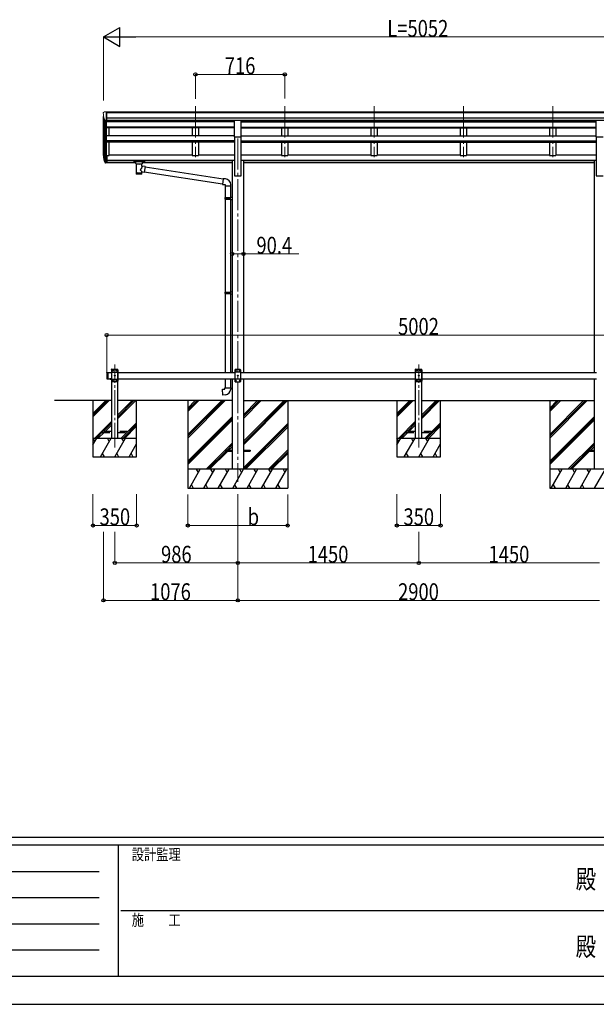
# Model space of a CAD drawing. Units: millimetres. Extents: x 0 to 25230, y 0 to 17820.
# Drawn here: x 7912 to 12534, y 0 to 7886 of the extents above; entities that cross this region are included whole.
import ezdxf
from ezdxf.enums import TextEntityAlignment as Align

# ---------------------------------------------------------------- set-up
doc = ezdxf.new("R2010")
doc.units = ezdxf.units.MM
doc.linetypes.add('YCENTER_1', pattern=[13, 10, -1, 1, -1])
doc.linetypes.add('YHIDDEN_1', pattern=[4, 3, -1])
for name, color, linetype, lineweight in [('YKK_12', 2, 'Continuous', 13), ('YKK_13', 4, 'Continuous', 30), ('YKK_A1', 4, 'Continuous', 30), ('YKK_D', 6, 'Continuous', 13), ('YKK_ZWAK', 7, 'Continuous', 30)]:
    doc.layers.add(name, color=color, linetype=linetype, lineweight=lineweight)
doc.styles.add('text-b', font='extslim2.shx', dxfattribs={"width": 0.8, "bigfont": 'extfont2.shx'})

msp = doc.modelspace()

# ---------------------------------------------------------------- linework, layer by layer
at = {"layer": 'YKK_12', "linetype": 'YCENTER_1', "ltscale": 25}
for p, q in [((9320.4, 7192.6), (9320.4, 6785.8)), ((10036.4, 7192.6), (10036.4, 6785.8)), ((10752.4, 7192.6), (10752.4, 6785.8)), ((11468.4, 7192.6), (11468.4, 6785.8)), ((12184.4, 7192.6), (12184.4, 6785.8)), ((9660.4, 6935), (9660.4, 4185))]:
    msp.add_line(p, q, dxfattribs=at)
at = {"layer": 'YKK_12', "linetype": 'YCENTER_1', "ltscale": 20}
for p, q in [((8674.4, 4458.4), (8674.4, 5124.5)), ((11110.4, 4458.4), (11110.4, 5124.5))]:
    msp.add_line(p, q, dxfattribs=at)
at = {"layer": 'YKK_13', "linetype": 'Continuous', "lineweight": 13, "ltscale": 0.5}
for p, q in [((8582.4, 7139.9), (8582.4, 7139.2)), ((8589.3, 7148.7), (8585.2, 7142.9)), ((8592.4, 7149.2), (8590, 7149.1)), ((8592.4, 7149.2), (8610.9, 7149.2)), ((8604.4, 7076.3), (8604.4, 7149.2)), ((8610.9, 7149.2), (8620.9, 7149.2)), ((8610.9, 7077.3), (8610.9, 7149.2)), ((8620.9, 7147.6), (8620.9, 7149.2)), ((8596.7, 7078.1), (8587.5, 7094.1)), ((8604.4, 7076.3), (8599.2, 7076.6)), ((8610.9, 7077.3), (8604.4, 7077.3))]:
    msp.add_line(p, q, dxfattribs=at)
at = {"layer": 'YKK_13', "ltscale": 25}
for p, q in [((9632.9, 7080.8), (9687.9, 7080.8)), ((9632.9, 6947.3), (9632.9, 7080.8)), ((9687.9, 6947.3), (9687.9, 7080.8)), ((12532.9, 7080.8), (12587.9, 7080.8)), ((12532.9, 6947.3), (12532.9, 7080.8)), ((9632.9, 6947.3), (9687.9, 6947.3)), ((12532.9, 6947.3), (12587.9, 6947.3)), ((9560.4, 4439.5), (9560.4, 4430.5)), ((9560.4, 4439.5), (9615.2, 4439.5)), ((9560.4, 4430.5), (9615.2, 4430.5)), ((9705.6, 4439.5), (9760.4, 4439.5)), ((9705.6, 4430.5), (9760.4, 4430.5)), ((9760.4, 4439.5), (9760.4, 4430.5)), ((12460.4, 4439.5), (12460.4, 4430.5)), ((12460.4, 4439.5), (12515.2, 4439.5)), ((12460.4, 4430.5), (12515.2, 4430.5))]:
    msp.add_line(p, q, dxfattribs=at)
at = {"layer": 'YKK_13', "lineweight": 25}
for p, q in [((8604.4, 6800.3), (8604.4, 6738.4)), ((8586.8, 6774.3), (8596.9, 6755.1)), ((8597.9, 6756.3), (8588.2, 6774.7)), ((8589.3, 6757.4), (8596.9, 6739.9)), ((8604.4, 6755.6), (8599.2, 6755.6)), ((8604.4, 6753.6), (8599.5, 6753.6)), ((8604.4, 6738.4), (8599.5, 6738.4))]:
    msp.add_line(p, q, dxfattribs=at)
at = {"layer": 'YKK_13'}
for p, q in [((8610.9, 6800.3), (8604.4, 6800.3)), ((8610.9, 6800.3), (8610.9, 6739.2)), ((8610.9, 6762), (8604.4, 6762)), ((8610.9, 6756.6), (8604.4, 6756.6)), ((8610.9, 6739.2), (8604.4, 6739.2)), ((8825.9, 6753.7), (8826, 6753.9)), ((8825.9, 6753.5), (8825.9, 6753.7)), ((8825.9, 6753.5), (8825.9, 6742.8)), ((8825.9, 6753.3), (8825.9, 6751.8)), ((8825.9, 6742.8), (8825.9, 6742.6)), ((8825.9, 6742.6), (8826, 6742.4)), ((8826, 6753.9), (8826.1, 6753.9)), ((8826, 6742.4), (8826.1, 6742.3)), ((8826.1, 6753.9), (8826.2, 6754)), ((8826.1, 6742.3), (8826.2, 6742.3)), ((8826.2, 6754), (8826.3, 6754.1)), ((8826.2, 6742.3), (8826.3, 6742.2)), ((8826.3, 6754.1), (8826.6, 6754.1)), ((8826.3, 6742.2), (8826.6, 6742.2)), ((8826.6, 6754.1), (8827.1, 6754.2)), ((8826.6, 6742.2), (8827.1, 6742.1)), ((8827.1, 6754.2), (8827.6, 6754.2)), ((8827.1, 6742.1), (8827.6, 6742.1)), ((8827.6, 6754.2), (8827.9, 6754.2)), ((8827.6, 6742.1), (8827.9, 6742.1)), ((8827.9, 6754.2), (8910.9, 6754.2)), ((8827.9, 6752), (8910.9, 6752)), ((8827.9, 6742.1), (8842.4, 6742.1)), ((8842.4, 6735.3), (8842.4, 6745.6)), ((8842.4, 6735.3), (8842.4, 6735)), ((8842.4, 6735), (8842.6, 6734)), ((8842.6, 6734), (8843.1, 6733.2)), ((8843.1, 6733.2), (8843.9, 6732.3)), ((8843.9, 6732.3), (8845.1, 6731.5)), ((8845.1, 6731.5), (8846.5, 6730.8)), ((8846.5, 6730.8), (8846.4, 6650.5)), ((8892.3, 6730.8), (8892.5, 6730.9)), ((8892.3, 6713.2), (8892.3, 6730.8)), ((8917.5, 6709.3), (8892.3, 6713.2)), ((8892.5, 6730.9), (8893.9, 6731.6)), ((8893.9, 6731.6), (8895, 6732.5)), ((8895, 6732.5), (8895.7, 6733.3)), ((8895.7, 6733.3), (8896.2, 6734.2)), ((8896.2, 6734.2), (8896.4, 6735.1)), ((8896.4, 6735.3), (8896.4, 6745.6)), ((8896.4, 6742.1), (8910.9, 6742.1)), ((8917.5, 6709.3), (8910.5, 6664)), ((8910.9, 6754.2), (8911.2, 6754.2)), ((8910.9, 6742.1), (8911.2, 6742.1)), ((8911.2, 6754.2), (8911.7, 6754.2)), ((8911.2, 6742.1), (8911.7, 6742.1)), ((8911.7, 6754.2), (8912.2, 6754.1)), ((8911.7, 6742.1), (8912.2, 6742.2)), ((8912.2, 6754.1), (8912.5, 6754)), ((8912.2, 6742.2), (8912.5, 6742.3)), ((8912.5, 6754), (8912.7, 6753.9)), ((8912.5, 6742.3), (8912.7, 6742.4)), ((8912.7, 6753.9), (8912.8, 6753.8)), ((8912.7, 6742.4), (8912.8, 6742.5)), ((8912.8, 6753.8), (8912.9, 6753.6)), ((8912.8, 6742.5), (8912.9, 6742.7)), ((8912.9, 6753.6), (8912.9, 6753.5)), ((8912.9, 6753.5), (8912.9, 6742.8)), ((8912.9, 6742.7), (8912.9, 6742.8)), ((8917.2, 6707.3), (9541.7, 6610.4)), ((8892.3, 6650.5), (8892.3, 6667.1)), ((8892.3, 6666.9), (8910.5, 6664)), ((9538, 6568.5), (8910.7, 6665.8)), ((9541.9, 6612.4), (9537.9, 6566.6)), ((9537.9, 6566.6), (9557.8, 6564.8)), ((9562.7, 6610.6), (9541.9, 6612.4)), ((9557.8, 6564.8), (9557.8, 6554.8)), ((9557.8, 6554.8), (9603.8, 6554.8)), ((9559.2, 6554.8), (9559.2, 6460.9)), ((9601.2, 6554.8), (9601.2, 6463.5)), ((9603.8, 6554.8), (9603.8, 6565.8)), ((9557.2, 6458.9), (9558.2, 6460.9)), ((9557.2, 6458.9), (9601.2, 6458.9)), ((9557.2, 6458.9), (9557.2, 6450.9)), ((9557.2, 6450.9), (9601.2, 6450.9)), ((9557.2, 6450.9), (9558.2, 6448.9)), ((9558.2, 6460.9), (9601.2, 6460.9)), ((9558.2, 6448.9), (9601.2, 6448.9)), ((9559.2, 6448.9), (9559.2, 5704.8)), ((9596.7, 6458.9), (9596.3, 6460.9)), ((9596.7, 6450.9), (9596.3, 6448.9)), ((9596.7, 6458.9), (9596.7, 6450.9)), ((9599.2, 6463.4), (9615.2, 6463.9)), ((9599.2, 6461.4), (9599.2, 6463.4)), ((9599.2, 6461.4), (9601.2, 6461.4)), ((9599.2, 6448.4), (9601.2, 6448.4)), ((9599.2, 6446.4), (9599.2, 6448.4)), ((9599.2, 6446.4), (9615.2, 6446)), ((9601.2, 6448.4), (9601.2, 6461.4)), ((9601.2, 6446.4), (9601.2, 5707.3)), ((9615.2, 6463.9), (9615.2, 6446)), ((9557.2, 5702.8), (9558.2, 5704.8)), ((9557.2, 5702.8), (9601.2, 5702.8)), ((9557.2, 5702.8), (9557.2, 5694.8)), ((9557.2, 5694.8), (9601.2, 5694.8)), ((9557.2, 5694.8), (9558.2, 5692.8)), ((9558.2, 5704.8), (9601.2, 5704.8)), ((9558.2, 5692.8), (9601.2, 5692.8)), ((9559.2, 5692.8), (9559.2, 5060)), ((9596.7, 5702.8), (9596.3, 5704.8)), ((9596.7, 5694.8), (9596.3, 5692.8)), ((9596.7, 5702.8), (9596.7, 5694.8)), ((9599.2, 5707.3), (9615.2, 5707.7)), ((9599.2, 5705.3), (9599.2, 5707.3)), ((9599.2, 5705.3), (9601.2, 5705.3)), ((9599.2, 5692.3), (9601.2, 5692.3)), ((9599.2, 5690.3), (9599.2, 5692.3)), ((9599.2, 5690.3), (9615.2, 5689.8)), ((9601.2, 5690.2), (9601.1, 5062.2)), ((9601.2, 5692.3), (9601.2, 5705.3)), ((9615.2, 5707.7), (9615.2, 5689.8)), ((9599.2, 5062.1), (9615.2, 5062.6)), ((9599.2, 5060.1), (9599.2, 5062.1)), ((9599.2, 5060.1), (9601.2, 5060.1)), ((9601.2, 5060), (9601.2, 5060.1)), ((9615.2, 5062.6), (9615.2, 5060)), ((9559.2, 5010), (9559.2, 4937.6)), ((9601.2, 5010), (9601.2, 4937.6)), ((9537.2, 4925.9), (9557.2, 4927.6)), ((9541.2, 4880), (9537.2, 4925.9)), ((9557.2, 4937.6), (9603.2, 4937.6)), ((9557.2, 4927.6), (9557.2, 4937.6)), ((9603.2, 4937.6), (9603.2, 4926.7)), ((9562.1, 4881.9), (9541.2, 4880))]:
    msp.add_line(p, q, dxfattribs=at)
at = {"layer": 'YKK_13', "linetype": 'Continuous', "ltscale": 25}
for p, q in [((8609.4, 5058), (8611.4, 5060)), ((8609.4, 5058), (8609.4, 5012)), ((8611.4, 5060), (8611.4, 5010)), ((8611.4, 5060), (8621.4, 5060)), ((8619.4, 5060), (8619.4, 5010)), ((9640.4, 5085), (9635.4, 5080)), ((9635.4, 5080), (9635.4, 4990)), ((9685.4, 5062.3), (9635.4, 5062.3)), ((9680.4, 5085), (9640.4, 5085)), ((9643.3, 5075.4), (9643.3, 5074.6)), ((9644.1, 5075.4), (9643.3, 5075.4)), ((9643.3, 5074.6), (9644.1, 5074.6)), ((9645.8, 5077.1), (9644.9, 5077.1)), ((9644.9, 5077.1), (9644.9, 5076.3)), ((9644.9, 5073.7), (9644.9, 5072.9)), ((9644.9, 5072.9), (9645.8, 5072.9)), ((9645.8, 5076.3), (9645.8, 5077.1)), ((9645.8, 5072.9), (9645.8, 5073.7)), ((9647.5, 5075.4), (9646.6, 5075.4)), ((9646.6, 5074.6), (9647.5, 5074.6)), ((9647.5, 5074.6), (9647.5, 5075.4)), ((9673.3, 5075.4), (9673.3, 5074.6)), ((9674.1, 5075.4), (9673.3, 5075.4)), ((9673.3, 5074.6), (9674.1, 5074.6)), ((9675.8, 5077.1), (9674.9, 5077.1)), ((9674.9, 5077.1), (9674.9, 5076.3)), ((9674.9, 5073.7), (9674.9, 5072.9)), ((9674.9, 5072.9), (9675.8, 5072.9)), ((9675.8, 5076.3), (9675.8, 5077.1)), ((9675.8, 5072.9), (9675.8, 5073.7)), ((9677.5, 5075.4), (9676.6, 5075.4)), ((9676.6, 5074.6), (9677.5, 5074.6)), ((9677.5, 5074.6), (9677.5, 5075.4)), ((9680.4, 5085), (9685.4, 5080)), ((9685.4, 4990), (9685.4, 5080)), ((8609.4, 5012), (8611.4, 5010)), ((8611.4, 5010), (8621.4, 5010)), ((8645.3, 5010), (8633.5, 5010)), ((8633.5, 5010), (8633.5, 5009.5)), ((8645.3, 5009.5), (8633.5, 5009.5)), ((8641.9, 5010), (8636.9, 5010)), ((8645.3, 5010), (8645.3, 5009.5)), ((9685.4, 5007.7), (9635.4, 5007.7)), ((9640.4, 4985), (9635.4, 4990)), ((9640.4, 4985), (9680.4, 4985)), ((9643.3, 4995.4), (9643.3, 4994.6)), ((9644.1, 4995.4), (9643.3, 4995.4)), ((9643.3, 4994.6), (9644.1, 4994.6)), ((9645.8, 4997.1), (9644.9, 4997.1)), ((9644.9, 4997.1), (9644.9, 4996.3)), ((9644.9, 4993.7), (9644.9, 4992.9)), ((9644.9, 4992.9), (9645.8, 4992.9)), ((9645.8, 4996.3), (9645.8, 4997.1)), ((9645.8, 4992.9), (9645.8, 4993.7)), ((9647.5, 4995.4), (9646.6, 4995.4)), ((9646.6, 4994.6), (9647.5, 4994.6)), ((9647.5, 4994.6), (9647.5, 4995.4)), ((9658.3, 5035.4), (9658.3, 5034.6)), ((9659.1, 5035.4), (9658.3, 5035.4)), ((9658.3, 5034.6), (9659.1, 5034.6)), ((9660.8, 5037.1), (9659.9, 5037.1)), ((9659.9, 5037.1), (9659.9, 5036.3)), ((9659.9, 5033.7), (9659.9, 5032.9)), ((9659.9, 5032.9), (9660.8, 5032.9)), ((9660.8, 5036.3), (9660.8, 5037.1)), ((9660.8, 5032.9), (9660.8, 5033.7)), ((9662.5, 5035.4), (9661.6, 5035.4)), ((9661.6, 5034.6), (9662.5, 5034.6)), ((9662.5, 5034.6), (9662.5, 5035.4)), ((9673.3, 4995.4), (9673.3, 4994.6)), ((9674.1, 4995.4), (9673.3, 4995.4)), ((9673.3, 4994.6), (9674.1, 4994.6)), ((9675.8, 4997.1), (9674.9, 4997.1)), ((9674.9, 4997.1), (9674.9, 4996.3)), ((9674.9, 4993.7), (9674.9, 4992.9)), ((9674.9, 4992.9), (9675.8, 4992.9)), ((9675.8, 4996.3), (9675.8, 4997.1)), ((9675.8, 4992.9), (9675.8, 4993.7)), ((9677.5, 4995.4), (9676.6, 4995.4)), ((9676.6, 4994.6), (9677.5, 4994.6)), ((9677.5, 4994.6), (9677.5, 4995.4)), ((9680.4, 4985), (9685.4, 4990))]:
    msp.add_line(p, q, dxfattribs=at)
at = {"layer": 'YKK_13', "ltscale": 20}
for p, q in [((8649.1, 5085), (8649.2, 5087.1)), ((8649.1, 5085), (8699.7, 5085)), ((8654.4, 5085), (8649.4, 5080)), ((8649.4, 4990), (8649.4, 5080)), ((8649.4, 5062.3), (8699.4, 5062.3)), ((8650.2, 5088), (8698.6, 5088)), ((8654.4, 5085), (8694.4, 5085)), ((8657.3, 5074.6), (8657.3, 5075.4)), ((8657.3, 5075.4), (8658.1, 5075.4)), ((8658.1, 5074.6), (8657.3, 5074.6)), ((8658.9, 5076.3), (8658.9, 5077.1)), ((8658.9, 5077.1), (8659.8, 5077.1)), ((8658.9, 5072.9), (8658.9, 5073.7)), ((8659.8, 5072.9), (8658.9, 5072.9)), ((8659.8, 5077.1), (8659.8, 5076.3)), ((8659.8, 5073.7), (8659.8, 5072.9)), ((8660.6, 5075.4), (8661.5, 5075.4)), ((8661.5, 5074.6), (8660.6, 5074.6)), ((8661.5, 5075.4), (8661.5, 5074.6)), ((8687.3, 5074.6), (8687.3, 5075.4)), ((8687.3, 5075.4), (8688.1, 5075.4)), ((8688.1, 5074.6), (8687.3, 5074.6)), ((8688.9, 5076.3), (8688.9, 5077.1)), ((8688.9, 5077.1), (8689.8, 5077.1)), ((8688.9, 5072.9), (8688.9, 5073.7)), ((8689.8, 5072.9), (8688.9, 5072.9)), ((8689.8, 5077.1), (8689.8, 5076.3)), ((8689.8, 5073.7), (8689.8, 5072.9)), ((8690.6, 5075.4), (8691.5, 5075.4)), ((8691.5, 5074.6), (8690.6, 5074.6)), ((8691.5, 5075.4), (8691.5, 5074.6)), ((8694.4, 5085), (8699.4, 5080)), ((8699.4, 5080), (8699.4, 4990)), ((8699.7, 5085), (8699.6, 5087.1)), ((11085.1, 5085), (11085.2, 5087.1)), ((11085.1, 5085), (11135.7, 5085)), ((11090.4, 5085), (11085.4, 5080)), ((11085.4, 4990), (11085.4, 5080)), ((11085.4, 5062.3), (11135.4, 5062.3)), ((11086.2, 5088), (11134.6, 5088)), ((11090.4, 5085), (11130.4, 5085)), ((11093.3, 5074.6), (11093.3, 5075.4)), ((11093.3, 5075.4), (11094.1, 5075.4)), ((11094.1, 5074.6), (11093.3, 5074.6)), ((11094.9, 5076.3), (11094.9, 5077.1)), ((11094.9, 5077.1), (11095.8, 5077.1)), ((11094.9, 5072.9), (11094.9, 5073.7)), ((11095.8, 5072.9), (11094.9, 5072.9)), ((11095.8, 5077.1), (11095.8, 5076.3)), ((11095.8, 5073.7), (11095.8, 5072.9)), ((11096.6, 5075.4), (11097.5, 5075.4)), ((11097.5, 5074.6), (11096.6, 5074.6)), ((11097.5, 5075.4), (11097.5, 5074.6)), ((11123.3, 5074.6), (11123.3, 5075.4)), ((11123.3, 5075.4), (11124.1, 5075.4)), ((11124.1, 5074.6), (11123.3, 5074.6)), ((11124.9, 5076.3), (11124.9, 5077.1)), ((11124.9, 5077.1), (11125.8, 5077.1)), ((11124.9, 5072.9), (11124.9, 5073.7)), ((11125.8, 5072.9), (11124.9, 5072.9)), ((11125.8, 5077.1), (11125.8, 5076.3)), ((11125.8, 5073.7), (11125.8, 5072.9)), ((11126.6, 5075.4), (11127.5, 5075.4)), ((11127.5, 5074.6), (11126.6, 5074.6)), ((11127.5, 5075.4), (11127.5, 5074.6)), ((11130.4, 5085), (11135.4, 5080)), ((11135.4, 5080), (11135.4, 4990)), ((11135.7, 5085), (11135.6, 5087.1)), ((8649.4, 5007.7), (8699.4, 5007.7)), ((8654.4, 4985), (8649.4, 4990)), ((8694.4, 4985), (8654.4, 4985)), ((8657.3, 4994.6), (8657.3, 4995.4)), ((8657.3, 4995.4), (8658.1, 4995.4)), ((8658.1, 4994.6), (8657.3, 4994.6)), ((8658.9, 4996.3), (8658.9, 4997.1)), ((8658.9, 4997.1), (8659.8, 4997.1)), ((8658.9, 4992.9), (8658.9, 4993.7)), ((8659.8, 4992.9), (8658.9, 4992.9)), ((8659.8, 4997.1), (8659.8, 4996.3)), ((8659.8, 4993.7), (8659.8, 4992.9)), ((8660.6, 4995.4), (8661.5, 4995.4)), ((8661.5, 4994.6), (8660.6, 4994.6)), ((8661.5, 4995.4), (8661.5, 4994.6)), ((8672.3, 5034.6), (8672.3, 5035.4)), ((8672.3, 5035.4), (8673.1, 5035.4)), ((8673.1, 5034.6), (8672.3, 5034.6)), ((8673.9, 5036.3), (8673.9, 5037.1)), ((8673.9, 5037.1), (8674.8, 5037.1)), ((8673.9, 5032.9), (8673.9, 5033.7)), ((8674.8, 5032.9), (8673.9, 5032.9)), ((8674.8, 5037.1), (8674.8, 5036.3)), ((8674.8, 5033.7), (8674.8, 5032.9)), ((8675.6, 5035.4), (8676.5, 5035.4)), ((8676.5, 5034.6), (8675.6, 5034.6)), ((8676.5, 5035.4), (8676.5, 5034.6)), ((8687.3, 4994.6), (8687.3, 4995.4)), ((8687.3, 4995.4), (8688.1, 4995.4)), ((8688.1, 4994.6), (8687.3, 4994.6)), ((8688.9, 4996.3), (8688.9, 4997.1)), ((8688.9, 4997.1), (8689.8, 4997.1)), ((8688.9, 4992.9), (8688.9, 4993.7)), ((8689.8, 4992.9), (8688.9, 4992.9)), ((8689.8, 4997.1), (8689.8, 4996.3)), ((8689.8, 4993.7), (8689.8, 4992.9)), ((8690.6, 4995.4), (8691.5, 4995.4)), ((8691.5, 4994.6), (8690.6, 4994.6)), ((8691.5, 4995.4), (8691.5, 4994.6)), ((8694.4, 4985), (8699.4, 4990)), ((11085.4, 5007.7), (11135.4, 5007.7)), ((11090.4, 4985), (11085.4, 4990)), ((11130.4, 4985), (11090.4, 4985)), ((11093.3, 4994.6), (11093.3, 4995.4)), ((11093.3, 4995.4), (11094.1, 4995.4)), ((11094.1, 4994.6), (11093.3, 4994.6)), ((11094.9, 4996.3), (11094.9, 4997.1)), ((11094.9, 4997.1), (11095.8, 4997.1)), ((11094.9, 4992.9), (11094.9, 4993.7)), ((11095.8, 4992.9), (11094.9, 4992.9)), ((11095.8, 4997.1), (11095.8, 4996.3)), ((11095.8, 4993.7), (11095.8, 4992.9)), ((11096.6, 4995.4), (11097.5, 4995.4)), ((11097.5, 4994.6), (11096.6, 4994.6)), ((11097.5, 4995.4), (11097.5, 4994.6)), ((11108.3, 5034.6), (11108.3, 5035.4)), ((11108.3, 5035.4), (11109.1, 5035.4)), ((11109.1, 5034.6), (11108.3, 5034.6)), ((11109.9, 5036.3), (11109.9, 5037.1)), ((11109.9, 5037.1), (11110.8, 5037.1)), ((11109.9, 5032.9), (11109.9, 5033.7)), ((11110.8, 5032.9), (11109.9, 5032.9)), ((11110.8, 5037.1), (11110.8, 5036.3)), ((11110.8, 5033.7), (11110.8, 5032.9)), ((11111.6, 5035.4), (11112.5, 5035.4)), ((11112.5, 5034.6), (11111.6, 5034.6)), ((11112.5, 5035.4), (11112.5, 5034.6)), ((11123.3, 4994.6), (11123.3, 4995.4)), ((11123.3, 4995.4), (11124.1, 4995.4)), ((11124.1, 4994.6), (11123.3, 4994.6)), ((11124.9, 4996.3), (11124.9, 4997.1)), ((11124.9, 4997.1), (11125.8, 4997.1)), ((11124.9, 4992.9), (11124.9, 4993.7)), ((11125.8, 4992.9), (11124.9, 4992.9)), ((11125.8, 4997.1), (11125.8, 4996.3)), ((11125.8, 4993.7), (11125.8, 4992.9)), ((11126.6, 4995.4), (11127.5, 4995.4)), ((11127.5, 4994.6), (11126.6, 4994.6)), ((11127.5, 4995.4), (11127.5, 4994.6)), ((11130.4, 4985), (11135.4, 4990))]:
    msp.add_line(p, q, dxfattribs=at)
at = {"layer": 'YKK_13', "linetype": 'YHIDDEN_1', "ltscale": 25}
for p, q in [((8636.9, 5007.3), (8638.2, 5009.9)), ((8638.2, 5009.9), (8639.4, 5010.6)), ((8640.5, 5009.9), (8639.4, 5010.6)), ((8641.8, 5007.3), (8640.5, 5009.9))]:
    msp.add_line(p, q, dxfattribs=at)
at = {"layer": 'YKK_13', "linetype": 'YHIDDEN_1', "ltscale": 20}
for p, q in [((8574.4, 4589), (8574.4, 4581)), ((8649.4, 4589), (8574.4, 4589)), ((8574.4, 4581), (8649.4, 4581)), ((8774.4, 4589), (8699.4, 4589)), ((8699.4, 4581), (8774.4, 4581)), ((8774.4, 4581), (8774.4, 4589)), ((11010.4, 4589), (11010.4, 4581)), ((11085.4, 4589), (11010.4, 4589)), ((11010.4, 4581), (11085.4, 4581)), ((11210.4, 4589), (11135.4, 4589)), ((11135.4, 4581), (11210.4, 4581)), ((11210.4, 4581), (11210.4, 4589))]:
    msp.add_line(p, q, dxfattribs=at)
at = {"layer": 'YKK_13', "ltscale": 20}
for centre in [(8659.4, 5075), (8689.4, 5075), (11095.4, 5075), (11125.4, 5075), (8659.4, 4995), (8674.4, 5035), (8689.4, 4995), (11095.4, 4995), (11110.4, 5035), (11125.4, 4995)]:
    msp.add_circle(centre, 3.5, dxfattribs=at)
at = {"layer": 'YKK_13', "linetype": 'Continuous', "ltscale": 25}
for centre in [(9645.4, 5075), (9675.4, 5075), (9645.4, 4995), (9660.4, 5035), (9675.4, 4995)]:
    msp.add_circle(centre, 3.5, dxfattribs=at)
at = {"layer": 'YKK_13', "linetype": 'Continuous', "lineweight": 13, "ltscale": 0.5}
for centre, radius, start, end in [((8585.4, 7139.9), 3, 93, 180), ((8784.4, 7139.2), 202, 180, 192.90261), ((8590.1, 7148.1), 1, 93.5, 145), ((8599.3, 7079.6), 3, 210, 266.5)]:
    msp.add_arc(centre, radius, start, end, dxfattribs=at)
at = {"layer": 'YKK_13'}
for centre, radius, start, end in [((8673, 6796.4), 89.1, 174.49576, 194.41188), ((8672.3, 6800.7), 88.1, 177.22392, 197.21071), ((9558.8, 6565.8), 45, 0, 85), ((9558.2, 4926.7), 45, 275, 0)]:
    msp.add_arc(centre, radius, start, end, dxfattribs=at)
at = {"layer": 'YKK_13', "lineweight": 25}
for centre, radius, start, end in [((8717.6, 6793.5), 133.2, 183.27987, 195.71302), ((8599.5, 6756.6), 3, 210, 270), ((8599.5, 6741.4), 3, 210, 270), ((8599.2, 6757.1), 1.5, 210, 270)]:
    msp.add_arc(centre, radius, start, end, dxfattribs=at)
at = {"layer": 'YKK_13', "ltscale": 20}
for centre, radius, start, end in [((8650.2, 5087), 1, 90, 176.99989), ((8658.1, 5076.3), 0.84, 270, 0), ((8658.1, 5073.7), 0.84, 0, 90), ((8660.6, 5076.3), 0.84, 180, 270), ((8660.6, 5073.7), 0.84, 90, 180), ((8688.1, 5076.3), 0.84, 270, 0), ((8688.1, 5073.7), 0.84, 0, 90), ((8690.6, 5076.3), 0.84, 180, 270), ((8690.6, 5073.7), 0.84, 90, 180), ((8698.6, 5087), 1, 3.00006, 90), ((11086.2, 5087), 1, 90, 176.99989), ((11094.1, 5076.3), 0.84, 270, 0), ((11094.1, 5073.7), 0.84, 0, 90), ((11096.6, 5076.3), 0.84, 180, 270), ((11096.6, 5073.7), 0.84, 90, 180), ((11124.1, 5076.3), 0.84, 270, 0), ((11124.1, 5073.7), 0.84, 0, 90), ((11126.6, 5076.3), 0.84, 180, 270), ((11126.6, 5073.7), 0.84, 90, 180), ((11134.6, 5087), 1, 3.00006, 90), ((8658.1, 4996.3), 0.84, 270, 0), ((8658.1, 4993.7), 0.84, 0, 90), ((8660.6, 4996.3), 0.84, 180, 270), ((8660.6, 4993.7), 0.84, 90, 180), ((8673.1, 5036.3), 0.84, 270, 0), ((8673.1, 5033.7), 0.84, 0, 90), ((8675.6, 5036.3), 0.84, 180, 270), ((8675.6, 5033.7), 0.84, 90, 180), ((8688.1, 4996.3), 0.84, 270, 0), ((8688.1, 4993.7), 0.84, 0, 90), ((8690.6, 4996.3), 0.84, 180, 270), ((8690.6, 4993.7), 0.84, 90, 180), ((11094.1, 4996.3), 0.84, 270, 0), ((11094.1, 4993.7), 0.84, 0, 90), ((11096.6, 4996.3), 0.84, 180, 270), ((11096.6, 4993.7), 0.84, 90, 180), ((11109.1, 5036.3), 0.84, 270, 0), ((11109.1, 5033.7), 0.84, 0, 90), ((11111.6, 5036.3), 0.84, 180, 270), ((11111.6, 5033.7), 0.84, 90, 180), ((11124.1, 4996.3), 0.84, 270, 0), ((11124.1, 4993.7), 0.84, 0, 90), ((11126.6, 4996.3), 0.84, 180, 270), ((11126.6, 4993.7), 0.84, 90, 180)]:
    msp.add_arc(centre, radius, start, end, dxfattribs=at)
at = {"layer": 'YKK_13', "linetype": 'Continuous', "ltscale": 25}
for centre, radius, start, end in [((9644.1, 5076.3), 0.84, 270, 0), ((9644.1, 5073.7), 0.84, 0, 90), ((9646.6, 5076.3), 0.84, 180, 270), ((9646.6, 5073.7), 0.84, 90, 180), ((9674.1, 5076.3), 0.84, 270, 0), ((9674.1, 5073.7), 0.84, 0, 90), ((9676.6, 5076.3), 0.84, 180, 270), ((9676.6, 5073.7), 0.84, 90, 180), ((8639.4, 5014.9), 8.02, 222.61678, 317.38322), ((9644.1, 4996.3), 0.84, 270, 0), ((9644.1, 4993.7), 0.84, 0, 90), ((9646.6, 4996.3), 0.84, 180, 270), ((9646.6, 4993.7), 0.84, 90, 180), ((9659.1, 5036.3), 0.84, 270, 0), ((9659.1, 5033.7), 0.84, 0, 90), ((9661.6, 5036.3), 0.84, 180, 270), ((9661.6, 5033.7), 0.84, 90, 180), ((9674.1, 4996.3), 0.84, 270, 0), ((9674.1, 4993.7), 0.84, 0, 90), ((9676.6, 4996.3), 0.84, 180, 270), ((9676.6, 4993.7), 0.84, 90, 180)]:
    msp.add_arc(centre, radius, start, end, dxfattribs=at)
at = {"layer": 'YKK_13', "extrusion": (0, 0, -1)}
for centre, major_axis, ratio, start_param, end_param in [((8827.9, 6751.8), (2, 0), 0.109601, 3.141593, 4.712389), ((8869.4, 6730.3), (-22.9, 0.4), 0.072511, 4.711586, 6.282382), ((8869.4, 6728.7), (-22.9, 0.4), 0.072511, 4.711586, 6.282382), ((8869.4, 6730.3), (22.9, 0.4), 0.07247, 0.000809, 1.571605), ((8869.4, 6728.7), (22.9, 0.4), 0.07247, 0.000809, 1.571605), ((8869.4, 6686.7), (-22.8, -26.6), 0.234429, 3.156333, 4.597638), ((8910.9, 6751.8), (2, 0), 0.109601, 4.712389, 6.283185), ((8869.4, 6650.5), (22.9, 0), 0.101955, 6.282972, 9.424821), ((8871.9, 6689.3), (20.3, -22.2), 0.045535, 4.975651, 6.24419)]:
    msp.add_ellipse(centre, major_axis=major_axis, ratio=ratio, start_param=start_param, end_param=end_param, dxfattribs=at)
at = {"layer": 'YKK_13'}
for centre, major_axis, ratio, start_param, end_param in [((8869.4, 6745.6), (27, 0), 0.122176, 0, 3.141593), ((8880.4, 6735.3), (16, 0), 0.361356, 6.263698, 6.283185), ((8869.4, 6662.9), (22.9, 0), 0.122865, 3.141593, 6.283185)]:
    msp.add_ellipse(centre, major_axis=major_axis, ratio=ratio, start_param=start_param, end_param=end_param, dxfattribs=at)
at = {"layer": 'YKK_A1'}
for p, q in [((8584.4, 6798.1), (8584.4, 7110.9)), ((8610.9, 7147.6), (13609.9, 7147.6)), ((8610.9, 7142.3), (13609.9, 7142.3)), ((8610.9, 7098.8), (13609.9, 7098.8)), ((8588.6, 7092.1), (8588.6, 6773.9)), ((8598.4, 7076.7), (8598.4, 6755.9)), ((8604.4, 7076.3), (8604.4, 6800.3)), ((8610.9, 7081.1), (13609.9, 7081.1)), ((9632.9, 7078.7), (8610.9, 7078.7)), ((8629.4, 7067.5), (8629.4, 7078.7)), ((8629.4, 6956.1), (8629.4, 7019.8)), ((9687.9, 7078.7), (12532.9, 7078.7)), ((8629.4, 6799.5), (8629.4, 6905.9)), ((8610.9, 6799.5), (8629.4, 6799.5))]:
    msp.add_line(p, q, dxfattribs=at)
at = {"layer": 'YKK_A1', "ltscale": 25}
for p, q in [((9632.9, 7067.5), (8604.4, 7067.5)), ((9632.9, 7025.5), (8604.4, 7025.5)), ((9632.9, 7024), (8604.4, 7024)), ((9632.9, 7019.8), (8604.4, 7019.8)), ((9295.4, 7078.7), (9295.4, 7067.5)), ((9295.4, 7019.8), (9295.4, 6956.1)), ((9345.4, 7078.7), (9345.4, 7067.5)), ((9345.4, 7019.8), (9345.4, 6956.1)), ((9687.9, 7067.5), (12532.9, 7067.5)), ((9687.9, 7025.5), (12532.9, 7025.5)), ((9687.9, 7024), (12532.9, 7024)), ((9687.9, 7019.8), (12532.9, 7019.8)), ((10011.4, 7078.7), (10011.4, 7067.5)), ((10011.4, 7019.8), (10011.4, 6956.1)), ((10061.4, 7078.7), (10061.4, 7067.5)), ((10061.4, 7019.8), (10061.4, 6956.1)), ((10727.4, 7078.7), (10727.4, 7067.5)), ((10727.4, 7019.8), (10727.4, 6956.1)), ((10777.4, 7078.7), (10777.4, 7067.5)), ((10777.4, 7019.8), (10777.4, 6956.1)), ((11443.4, 7078.7), (11443.4, 7067.5)), ((11443.4, 7019.8), (11443.4, 6956.1)), ((11493.4, 7078.7), (11493.4, 7067.5)), ((11493.4, 7019.8), (11493.4, 6956.1)), ((12159.4, 7078.7), (12159.4, 7067.5)), ((12159.4, 7019.8), (12159.4, 6956.1)), ((12209.4, 7078.7), (12209.4, 7067.5)), ((12209.4, 7019.8), (12209.4, 6956.1)), ((9632.9, 6956.1), (8604.4, 6956.1)), ((9632.9, 6951.8), (9632.9, 6635)), ((9687.9, 6956.1), (12532.9, 6956.1)), ((9687.9, 6635), (9687.9, 6951.8)), ((12532.9, 6951.8), (12532.9, 6635)), ((9632.9, 6916.7), (8604.4, 6916.7)), ((9632.9, 6915.2), (8604.4, 6915.2)), ((9632.9, 6905.9), (8604.4, 6905.9)), ((9295.4, 6905.9), (9295.4, 6799.4)), ((9345.4, 6905.9), (9345.4, 6799.4)), ((9687.9, 6916.7), (12532.9, 6916.7)), ((9687.9, 6915.2), (12532.9, 6915.2)), ((9687.9, 6905.9), (12532.9, 6905.9)), ((10011.4, 6905.9), (10011.4, 6799.4)), ((10061.4, 6905.9), (10061.4, 6799.4)), ((10727.4, 6905.9), (10727.4, 6799.4)), ((10777.4, 6905.9), (10777.4, 6799.4)), ((11443.4, 6905.9), (11443.4, 6799.4)), ((11493.4, 6905.9), (11493.4, 6799.4)), ((12159.4, 6905.9), (12159.4, 6799.4)), ((12209.4, 6905.9), (12209.4, 6799.4)), ((8629.4, 6804.3), (9295.4, 6804.3)), ((9295.4, 6799.4), (9345.4, 6799.4)), ((9345.4, 6804.3), (9632.9, 6804.3)), ((9687.9, 6804.3), (10011.4, 6804.3)), ((10011.4, 6799.4), (10061.4, 6799.4)), ((10061.4, 6804.3), (10727.4, 6804.3)), ((10727.4, 6799.4), (10777.4, 6799.4)), ((10777.4, 6804.3), (11443.4, 6804.3)), ((11443.4, 6799.4), (11493.4, 6799.4)), ((11493.4, 6804.3), (12159.4, 6804.3)), ((12159.4, 6799.4), (12209.4, 6799.4)), ((12209.4, 6804.3), (12532.9, 6804.3)), ((8610.9, 6760.2), (9615.2, 6760.2)), ((8610.9, 6758.8), (9615.2, 6758.8)), ((8610.9, 6741.4), (8842.4, 6741.4)), ((8896.4, 6741.4), (9615.2, 6741.4)), ((9615.2, 6761.4), (9615.2, 5060)), ((9615.2, 6761.4), (9632.9, 6761.4)), ((9687.9, 6761.4), (9705.6, 6761.4)), ((9705.6, 6761.4), (9705.6, 5060)), ((9705.6, 6760.2), (12515.2, 6760.2)), ((9705.6, 6758.8), (12515.2, 6758.8)), ((9705.6, 6741.4), (12515.2, 6741.4)), ((12515.2, 6761.4), (12532.9, 6761.4)), ((12515.2, 6761.4), (12515.2, 5060)), ((9632.9, 6635), (9687.9, 6635)), ((12532.9, 6635), (12587.9, 6635)), ((9615.2, 5010), (9615.2, 4285)), ((9705.6, 5010), (9705.6, 4285)), ((12515.2, 5010), (12515.2, 4285)), ((8649.4, 4835), (8190.7, 4835)), ((9615.2, 4835), (8699.4, 4835)), ((9260.4, 4835), (9260.4, 4135)), ((9705.6, 4835), (11085.4, 4835)), ((10060.4, 4835), (10060.4, 4135)), ((11135.4, 4835), (12515.2, 4835)), ((12160.4, 4835), (12160.4, 4135))]:
    msp.add_line(p, q, dxfattribs=at)
at = {"layer": 'YKK_A1', "linetype": 'Continuous', "ltscale": 25}
for p, q in [((8619.4, 5060), (8649.4, 5060)), ((8699.4, 5060), (9635.4, 5060)), ((9685.4, 5060), (11085.4, 5060)), ((11135.4, 5060), (12535.4, 5060)), ((8619.4, 5010), (8649.4, 5010)), ((8699.4, 5010), (9635.4, 5010)), ((9685.4, 5010), (11085.4, 5010)), ((11135.4, 5010), (12535.4, 5010)), ((9260.4, 4563.5), (9531.9, 4835)), ((9260.4, 4549.4), (9546, 4835)), ((9260.4, 4535.2), (9560.2, 4835)), ((9260.4, 4775.6), (9319.7, 4835)), ((9260.4, 4761.5), (9333.9, 4835)), ((9260.4, 4747.3), (9348, 4835)), ((9705.6, 4480.9), (10059.6, 4835)), ((9705.6, 4509.2), (10031.3, 4835)), ((9705.6, 4495.1), (10045.5, 4835)), ((9705.6, 4693.1), (9847.5, 4835)), ((9705.6, 4707.2), (9833.4, 4835)), ((9705.6, 4721.4), (9819.2, 4835)), ((12160.4, 4563.5), (12431.9, 4835)), ((12160.4, 4549.4), (12446, 4835)), ((12160.4, 4535.2), (12460.1, 4835)), ((12160.4, 4775.6), (12219.7, 4835)), ((12160.4, 4761.5), (12233.9, 4835)), ((12160.4, 4747.3), (12248, 4835)), ((9260.4, 4351.4), (9615.2, 4706.2)), ((9260.4, 4337.2), (9615.2, 4692)), ((9260.4, 4323.1), (9615.2, 4677.9)), ((12160.4, 4351.4), (12515.2, 4706.2)), ((12160.4, 4337.2), (12515.2, 4692)), ((12160.4, 4323.1), (12515.2, 4677.9)), ((9705.6, 4297.1), (10060.4, 4651.9)), ((9707.6, 4285), (10060.4, 4637.7)), ((9721.8, 4285), (10060.4, 4623.6)), ((9406.1, 4285), (9615.2, 4494)), ((9420.3, 4285), (9565.8, 4430.5)), ((9434.4, 4285), (9579.9, 4430.5)), ((9574.8, 4439.5), (9615.2, 4479.9)), ((9588.9, 4439.5), (9615.2, 4465.8)), ((9905.6, 4285), (10060.4, 4439.8)), ((9919.7, 4285), (10060.4, 4425.6)), ((12306.1, 4285), (12515.2, 4494)), ((12320.3, 4285), (12465.8, 4430.5)), ((12334.4, 4285), (12479.9, 4430.5)), ((12474.8, 4439.5), (12515.2, 4479.9)), ((12488.9, 4439.5), (12515.2, 4465.7)), ((9933.9, 4285), (10060.4, 4411.5)), ((10060.4, 4285), (9260.4, 4285)), ((9273.1, 4135), (9359.7, 4285)), ((9344.7, 4259), (9329.7, 4285)), ((9388.5, 4135), (9475.1, 4285)), ((9460.1, 4259), (9445.1, 4285)), ((9504, 4135), (9590.6, 4285)), ((9575.6, 4259), (9560.6, 4285)), ((9619.5, 4135), (9706.1, 4285)), ((9691.1, 4259), (9676.1, 4285)), ((9734.9, 4135), (9821.6, 4285)), ((9806.6, 4259), (9791.5, 4285)), ((9850.4, 4135), (9937, 4285)), ((9907, 4285), (9922, 4259)), ((9965.9, 4135), (10052.5, 4285)), ((10022.5, 4285), (10037.5, 4259)), ((12960.4, 4285), (12160.4, 4285)), ((12173.1, 4135), (12259.7, 4285)), ((12244.7, 4259), (12229.7, 4285)), ((12288.5, 4135), (12375.1, 4285)), ((12360.1, 4259), (12345.1, 4285)), ((12404, 4135), (12490.6, 4285)), ((12475.6, 4259), (12460.6, 4285)), ((12519.5, 4135), (12606.1, 4285)), ((9260.4, 4135), (10060.4, 4135)), ((9288.1, 4161), (9303.1, 4135)), ((9403.5, 4161), (9418.5, 4135)), ((9519, 4161), (9534, 4135)), ((9634.5, 4161), (9649.5, 4135)), ((9749.9, 4161), (9764.9, 4135)), ((9865.4, 4161), (9880.4, 4135)), ((9980.9, 4161), (9995.9, 4135)), ((12160.4, 4135), (12960.4, 4135)), ((12188.1, 4161), (12203.1, 4135)), ((12303.5, 4161), (12318.5, 4135)), ((12419, 4161), (12434, 4135))]:
    msp.add_line(p, q, dxfattribs=at)
at = {"layer": 'YKK_A1', "ltscale": 20}
for p, q in [((8649.4, 4535), (8649.4, 5085)), ((8649.4, 5085), (8699.4, 5085)), ((8699.4, 4535), (8699.4, 5085)), ((11085.4, 4535), (11085.4, 5085)), ((11085.4, 5085), (11135.4, 5085)), ((11135.4, 4535), (11135.4, 5085)), ((8499.4, 4835), (8499.4, 4385)), ((8499.4, 4732.7), (8601.7, 4835)), ((8499.4, 4718.5), (8615.9, 4835)), ((8499.4, 4704.4), (8630, 4835)), ((8699.4, 4692.2), (8842.1, 4835)), ((8699.4, 4706.4), (8828, 4835)), ((8699.4, 4720.5), (8813.8, 4835)), ((8849.4, 4385), (8849.4, 4835)), ((10935.4, 4835), (10935.4, 4385)), ((10935.4, 4732.7), (11037.7, 4835)), ((10935.4, 4718.5), (11051.9, 4835)), ((10935.4, 4704.4), (11066, 4835)), ((11135.4, 4692.2), (11278.1, 4835)), ((11135.4, 4706.4), (11264, 4835)), ((11135.4, 4720.5), (11249.8, 4835)), ((11285.4, 4385), (11285.4, 4835)), ((8513.8, 4535), (8649.4, 4670.5)), ((8582, 4589), (8649.4, 4656.4)), ((8774.4, 4583.4), (8849.4, 4658.4)), ((10949.8, 4535), (11085.4, 4670.5)), ((11018, 4589), (11085.4, 4656.4)), ((11210.4, 4583.4), (11285.4, 4658.4)), ((8528, 4535), (8574.4, 4581.4)), ((8542.1, 4535), (8588.1, 4581)), ((8596.1, 4589), (8649.4, 4642.2)), ((8726, 4535), (8772, 4581)), ((8740.1, 4535), (8849.4, 4644.2)), ((8754.3, 4535), (8849.4, 4630.1)), ((10964, 4535), (11010.4, 4581.4)), ((10978.1, 4535), (11024.1, 4581)), ((11032.1, 4589), (11085.4, 4642.2)), ((11162, 4535), (11208, 4581)), ((11176.1, 4535), (11285.4, 4644.2)), ((11190.3, 4535), (11285.4, 4630.1)), ((8499.4, 4481.9), (8530, 4535)), ((8499.4, 4535), (8849.4, 4535)), ((8515, 4509), (8500, 4535)), ((8558.9, 4385), (8645.5, 4535)), ((8630.5, 4509), (8615.5, 4535)), ((8674.4, 4385), (8761, 4535)), ((8746, 4509), (8731, 4535)), ((10935.4, 4481.9), (10966, 4535)), ((10935.4, 4535), (11285.4, 4535)), ((10951, 4509), (10936, 4535)), ((10994.9, 4385), (11081.5, 4535)), ((11066.5, 4509), (11051.5, 4535)), ((11110.4, 4385), (11197, 4535)), ((11182, 4509), (11167, 4535)), ((8789.8, 4385), (8849.4, 4488.1)), ((11225.8, 4385), (11285.4, 4488.1)), ((8499.4, 4385), (8849.4, 4385)), ((8573.9, 4411), (8588.9, 4385)), ((8689.4, 4411), (8704.4, 4385)), ((8804.8, 4411), (8819.8, 4385)), ((10935.4, 4385), (11285.4, 4385)), ((11009.9, 4411), (11024.9, 4385)), ((11125.4, 4411), (11140.4, 4385)), ((11240.8, 4411), (11255.8, 4385))]:
    msp.add_line(p, q, dxfattribs=at)
at = {"layer": 'YKK_D', "lineweight": -2}
for p, q in [((8584.4, 7747.6), (8714.3, 7822.6)), ((8714.3, 7672.6), (8714.3, 7822.6)), ((8584.4, 7747.6), (8714.3, 7672.6)), ((8584.4, 7747.6), (8844.2, 7747.6))]:
    msp.add_line(p, q, dxfattribs=at)
at = {"layer": 'YKK_D'}
for p, q in [((8584.4, 7238.1), (8584.4, 7748.6)), ((8734.4, 7747.6), (13486.4, 7747.6)), ((9320.4, 7251), (9320.4, 7448.6)), ((9320.4, 7447.6), (10036.4, 7447.6)), ((10036.4, 7253.9), (10036.4, 7448.6)), ((9615.2, 6008.8), (9615.2, 6010.9)), ((9615.2, 6009.9), (9705.6, 6009.9)), ((9705.6, 6008.8), (9705.6, 6010.9)), ((9705.6, 6009.9), (10150, 6009.9)), ((8609.4, 5059), (8609.4, 5361)), ((8609.4, 5360), (13611.4, 5360)), ((8499.4, 4085), (8499.4, 3834)), ((8849.4, 4085), (8849.4, 3834)), ((9260.4, 4084.1), (9260.4, 3834)), ((9660.4, 4085), (9660.4, 3234)), ((10060.4, 4084.1), (10060.4, 3834)), ((10935.4, 4085), (10935.4, 3834)), ((11285.4, 4085), (11285.4, 3834)), ((8499.4, 3835), (8849.4, 3835)), ((9260.4, 3835), (10060.4, 3835)), ((10935.4, 3835), (11285.4, 3835)), ((8584.4, 3785), (8584.4, 3234)), ((8674.4, 3785), (8674.4, 3534)), ((9660.4, 3785), (9660.4, 3234)), ((9660.4, 3785), (9660.4, 3534)), ((9660.4, 3785), (9660.4, 3534)), ((11110.4, 3785), (11110.4, 3534)), ((11110.4, 3785), (11110.4, 3534)), ((9660.4, 3535), (8674.4, 3535)), ((9660.4, 3535), (11110.4, 3535)), ((12560.4, 3535), (11110.4, 3535)), ((9660.4, 3235), (8584.4, 3235)), ((9660.4, 3235), (12560.4, 3235))]:
    msp.add_line(p, q, dxfattribs=at)
at = {"layer": 'YKK_D', "linetype": 'ByBlock', "lineweight": -2}
for centre in [(9320.4, 7447.6), (10036.4, 7447.6), (9615.2, 6009.9), (9705.6, 6009.9), (8609.4, 5360), (8499.4, 3835), (8849.4, 3835), (9260.4, 3835), (10060.4, 3835), (10935.4, 3835), (11285.4, 3835), (8674.4, 3535), (9660.4, 3535), (9660.4, 3535), (11110.4, 3535), (11110.4, 3535), (8584.4, 3235), (9660.4, 3235), (9660.4, 3235)]:
    msp.add_circle(centre, 12.8, dxfattribs=at)
at = {"layer": 'YKK_ZWAK'}
for p, q in [((24300.1, 1335), (900.1, 1335)), ((8700.1, 1275), (900.1, 1275)), ((8700.1, 1275), (8700.1, 225)), ((12600.1, 1275), (8700.1, 1275)), ((1027.6, 1065), (8550.1, 1065)), ((1027.6, 855), (8550.1, 855)), ((8722.6, 750), (12600.1, 750)), ((1027.6, 645), (8550.1, 645)), ((1027.6, 435), (8550.1, 435)), ((900.1, 225), (8700.1, 225)), ((8700.1, 225), (12600.1, 225)), ((0, 0), (25230, 0))]:
    msp.add_line(p, q, dxfattribs=at)

# ---------------------------------------------------------------- texts
at = {"layer": 'YKK_D', "style": 'text-b', "width": 0.8}
for s, p in [('L=5052', (10858.4, 7748.6)), ('716', (9556, 7449.6)), ('90.4', (9809.6, 6011.9)), ('5002', (10944.8, 5362)), ('350', (8552, 3837)), ('b', (9739.5, 3837)), ('350', (10988, 3837)), ('986', (9045, 3537)), ('1450', (10219.8, 3537)), ('1450', (11669.8, 3537)), ('1076', (8956.8, 3237)), ('2900', (10944.8, 3237))]:
    msp.add_text(s, height=135, dxfattribs=at).set_placement(p)
at = {"layer": 'YKK_ZWAK', "style": 'text-b', "width": 0.8}
for s, p in [('設計監理', (8810.1, 1155)), ('施\u3000\u3000工', (8810.1, 630))]:
    msp.add_text(s, height=90, dxfattribs=at).set_placement(p)
for p in [(12450, 982.5), (12450, 442.5)]:
    msp.add_text('殿', height=150, dxfattribs=at).set_placement(p, align=Align.MIDDLE)

doc.saveas('drawing.dxf')
